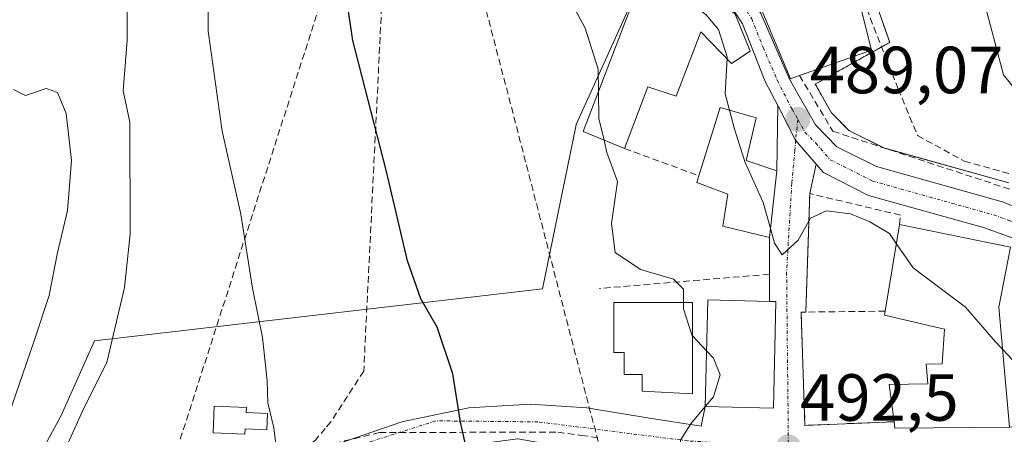
# Model space of a CAD drawing. Units: metres. Extents: x 583515 to 586953, y 4733564 to 4735919.
# Drawn here: x 585666 to 585814, y 4734942 to 4735005 of the extents above; entities that cross this region are included whole.
import ezdxf
from ezdxf.enums import TextEntityAlignment as Align

# ---------------------------------------------------------------- set-up
doc = ezdxf.new("R2010")
doc.units = ezdxf.units.M
doc.header["$MEASUREMENT"] = 0
for name, pattern in [('TRAZO_Y_PUNTO', [1, 0.5, -0.25, 0, -0.25]), ('TRAZOS', [0.75, 0.5, -0.25]), ('TRAZOSX2', [1.5, 1, -0.5])]:
    doc.linetypes.add(name, pattern=pattern)
for name, color, linetype, lineweight in [('Arbolado forestal', 92, 'TRAZOS', 0), ('Arbolado forestal CxS', 92, 'Continuous', 0), ('Carretera de calzada única', 19, 'Continuous', 13), ('Carretera de calzada única Cxs', 19, 'Continuous', 13), ('Carretera de calzada única eje', 19, 'TRAZO_Y_PUNTO', 0), ('Carátula', 7, 'Continuous', 5), ('Conducción de agua lineal', 5, 'TRAZOSX2', 0), ('Corriente artificial lineal', 5, 'TRAZOSX2', 13), ('Curva de nivel maestra', 36, 'Continuous', 30), ('Curva de nivel normal', 36, 'Continuous', 0), ('Depósito de agua', 142, 'Continuous', 0), ('Depósito de agua Cxs', 142, 'Continuous', 0), ('Edificación', 1, 'Continuous', 13), ('Edificación Cxs', 1, 'Continuous', 13), ('Matorral', 135, 'Continuous', 0), ('Matorral CxS', 135, 'Continuous', 0), ('Muro lineal', 1, 'TRAZOSX2', 13), ('Núcleo urbano', 19, 'Continuous', 0), ('Núcleo urbano CxS', 19, 'Continuous', 0), ('Obra de contención lineal', 1, 'TRAZOSX2', 13), ('Punto de cota en terreno', 7, 'Continuous', 0), ('Rótulo de punto de cota en terreno', 19, 'Continuous', 0), ('Vía urbana Cxs', 5, 'Continuous', 0), ('Vía urbana eje', 5, 'TRAZO_Y_PUNTO', 0)]:
    doc.layers.add(name, color=color, linetype=linetype, lineweight=lineweight)
doc.styles.add('Arial', font='txt', dxfattribs={"height": 0.2})

# ---------------------------------------------------------------- blocks, each defined once
blk = doc.blocks.new('*U152')
at = {"layer": 'Arbolado forestal CxS', "color": 92, "linetype": 'Continuous', "lineweight": 0}
blk.add_polyline3d([(585814.98, 4734980.11, 487.3), (585796.17, 4734985.37, 488.55), (585790.93, 4734988, 489.03), (585788.31, 4734990.67, 489.11), (585785.88, 4734994.97, 489.34), (585792.82, 4734998.86, 487.71), (585797.07, 4735001.25, 486.13), (585788.93, 4735024.55, 485.45)], dxfattribs=at)
blk = doc.blocks.new('*U196')
at = {"layer": 'Curva de nivel normal', "color": 36, "linetype": 'Continuous', "lineweight": 0}
blk.add_polyline3d([(585664.49, 4734944.94, 515), (585668.4, 4734956.37, 515), (585670.62, 4734963.16, 515), (585671.84, 4734969.41, 515), (585673.39, 4734975.97, 515), (585673.99, 4734983.47, 515), (585673.22, 4734990.53, 515), (585671.91, 4734993.72, 515), (585670.18, 4734994.32, 515), (585667.08, 4734993.24, 515), (585665.26, 4734994.17, 515)], dxfattribs=at)
blk = doc.blocks.new('*U201')
at = {"layer": 'Curva de nivel normal', "color": 36, "linetype": 'Continuous', "lineweight": 0}
blk.add_polyline3d([(585671.15, 4734935.8, 510), (585675.85, 4734946.22, 510), (585679.32, 4734953.09, 510), (585681.98, 4734964.35, 510), (585682.82, 4734972.46, 510), (585682.75, 4734989.24, 510), (585681.78, 4734993.98, 510), (585682.36, 4735001.51, 510), (585682.34, 4735010.79, 510), (585683.19, 4735015.24, 510), (585684, 4735018.93, 510), (585689.76, 4735037.71, 510), (585691.79, 4735052.32, 510), (585689.41, 4735065.56, 510), (585683, 4735073.04, 510), (585680.8, 4735076.58, 510), (585680.28, 4735079.16, 510), (585679.38, 4735090.4, 510), (585677.56, 4735097.02, 510), (585677.23, 4735101.34, 510), (585675.33, 4735103.71, 510), (585672.24, 4735106.68, 510), (585668.04, 4735109.5, 510), (585664.93, 4735112.4, 510)], dxfattribs=at)
blk = doc.blocks.new('5PATER')
at = {"layer": 'Carátula', "linetype": 'Continuous', "lineweight": 5}
h = blk.add_hatch(color=250, dxfattribs=at)
edge = h.paths.add_edge_path()
edge.add_ellipse((0, 0.01), major_axis=(-1.33, -1.34), ratio=0.999422, start_angle=0, end_angle=360)
blk = doc.blocks.new('*U213')
at = {"layer": 'Vía urbana Cxs', "color": 5, "linetype": 'Continuous', "lineweight": 0}
for points in [[(585786.02, 4734982.93, 488.97), (585785.05, 4734978.51, 489.17), (585784.44, 4734960.67, 491.02), (585783.74, 4734960.67, 490.96), (585784.32, 4734943.63, 492.12), (585797.73, 4734944.18, 491.6), (585797.87, 4734943.19, 491.59), (585815.1, 4734943.36, 490.34), (585816.47, 4734943.55, 490.23), (585816.15, 4734941.06, 490.33), (585815.73, 4734937.74, 490.44), (585814.28, 4734938.07, 490.48), (585805.57, 4734939.23, 491.1), (585805.55, 4734938.6, 491.13), (585799.39, 4734939.02, 491.67), (585786.17, 4734937.89, 492.31), (585787.02, 4734924.89, 492.31), (585787.19, 4734922.34, 492.44), (585787.82, 4734912.63, 492.33), (585791.03, 4734912.66, 491.71), (585791.03, 4734912.29, 491.64), (585791.04, 4734912.07, 491.6), (585791.12, 4734904.44, 491.15), (585801.39, 4734900.74, 490.56), (585812.08, 4734901.5, 490.32), (585814.85, 4734903.2, 490.35), (585814.96, 4734897.05, 490), (585815.19, 4734892.3, 489.65), (585815.89, 4734883.52, 489.07), (585817.08, 4734877.83, 488.68), (585818.8, 4734869.6, 487.98), (585820.29, 4734864.01, 487.6), (585818.2, 4734864.4, 487.86), (585807.76, 4734865.3, 489.16), (585806.04, 4734865.62, 489.34), (585804.75, 4734865.86, 489.43), (585803.45, 4734866.09, 489.53), (585801.51, 4734866.45, 489.69), (585802.71, 4734868.66, 489.59), (585794.69, 4734868.98, 490.62), (585795.37, 4734880.41, 490.81), (585797.57, 4734880.44, 490.51), (585797.56, 4734881.83, 490.68), (585807.6, 4734880.73, 489.57), (585808.35, 4734885.6, 489.69), (585809.67, 4734894.2, 490.07), (585798.23, 4734895.48, 491.21), (585792.71, 4734898.34, 491.62), (585783.29, 4734901.72, 492.64), (585766.15, 4734904.58, 494.62), (585761.6, 4734902.36, 495.19), (585759.06, 4734901.83, 495.4), (585750.91, 4734902.78, 496.73), (585740.96, 4734904.47, 498.31), (585734.29, 4734905.74, 499.28), (585726.29, 4734906.09, 500.44), (585718.75, 4734906.09, 501.26), (585710.23, 4734903.18, 501.64), (585706.17, 4734901.63, 501.93), (585704.62, 4734900.86, 502.12), (585702.96, 4734901.62, 502.26), (585700.53, 4734900.45, 502.58), (585694.77, 4734898, 503.34), (585694.07, 4734899.19, 503.52), (585693.37, 4734900.38, 504.02), (585692.32, 4734902.18, 505.11), (585692.56, 4734902.3, 505.03), (585705.28, 4734908.33, 502.63), (585705.81, 4734914.94, 503.3), (585709.23, 4734914.98, 502.48), (585713.98, 4734913.07, 501.86), (585713.98, 4734911.72, 501.65), (585721.33, 4734911.91, 501.34), (585732, 4734912.01, 499.89), (585731.98, 4734913.02, 500.1), (585739.03, 4734912.91, 498.53), (585739.19, 4734915.91, 498.67), (585742.4, 4734915.34, 497.96), (585741.66, 4734910.53, 498.03), (585750.1, 4734908.81, 496.84), (585753.4, 4734920.36, 496.24), (585755.43, 4734927.44, 496.08), (585756.07, 4734929.69, 496.09), (585758.61, 4734938.57, 495.82), (585759.9, 4734935.8, 495.78), (585759.58, 4734932.94, 495.9), (585760.75, 4734930.09, 495.71), (585761.91, 4734928.29, 495.56), (585763.71, 4734927.23, 495.4), (585766.36, 4734926.28, 495.13), (585770.59, 4734926.38, 494.59), (585773.98, 4734928.71, 494.08), (585776.73, 4734931.67, 493.37), (585777.89, 4734934.11, 493.13), (585779.16, 4734936.96, 492.8), (585767.95, 4734937.28, 494.59), (585762.87, 4734938.02, 495.28), (585758.61, 4734938.57, 495.82), (585741.14, 4734941.61, 497.83), (585731.94, 4734940.38, 500.51), (585731.93, 4734940, 500.58), (585731.53, 4734940.01, 500.72), (585721.08, 4734937.3, 501.86), (585718.08, 4734936.78, 502.13), (585711.01, 4734936.44, 503.49), (585712.38, 4734940.25, 503.09), (585723.71, 4734944.16, 501.26), (585733.76, 4734946.28, 499.48), (585742.97, 4734946.81, 497.5), (585751.54, 4734946.28, 496.29), (585760.96, 4734944.69, 495.82), (585768.69, 4734943.53, 494.56), (585769.33, 4734946.45, 495.09), (585779.58, 4734946.2, 492.22), (585779.96, 4734962.27, 491.3), (585778.98, 4734962.29, 491.78), (585778.98, 4734966.36, 491.54), (585778.98, 4734971.88, 490.85), (585780.09, 4734981.92, 489.32), (585780.23, 4734991.74, 489.26), (585782.91, 4734986.55, 489.07), (585786.02, 4734982.93, 488.97)], [(585781.96, 4734929.8, 492.85), (585767.42, 4734921.01, 494.95), (585767.44, 4734918.42, 495.21), (585765.23, 4734918.8, 495.36), (585763.73, 4734908.34, 495.01), (585766.55, 4734907.83, 494.72), (585770.54, 4734907.11, 494.18), (585774.18, 4734906.46, 493.7), (585786.62, 4734904.77, 492.21), (585783.69, 4734920.49, 492.78), (585783.09, 4734923.72, 492.81), (585781.96, 4734929.8, 492.85)], [(585798.11, 4734870.61, 490.24), (585809.86, 4734868.38, 488.78), (585811.02, 4734877.38, 489.11), (585798.43, 4734879.18, 490.31), (585798.11, 4734870.61, 490.24)]]:
    blk.add_polyline3d(points, close=True, dxfattribs=at)

msp = doc.modelspace()

# ---------------------------------------------------------------- linework, layer by layer
at = {"layer": 'Arbolado forestal', "color": 92, "linetype": 'TRAZOS', "lineweight": 0}
msp.add_polyline3d([(585814.98, 4734980.11, 487.3), (585796.29, 4734985.34, 488.55), (585796.17, 4734985.37, 488.55), (585796.13, 4734985.39, 488.55), (585790.93, 4734988, 489.03), (585788.31, 4734990.67, 489.11), (585785.88, 4734994.97, 489.34), (585792.82, 4734998.86, 487.71), (585795.86, 4735000.57, 486.43), (585797.07, 4735001.25, 486.13), (585788.93, 4735024.55, 485.45)], dxfattribs=at)
at = {"layer": 'Carretera de calzada única', "color": 19, "linetype": 'Continuous', "lineweight": 13}
for points in [[(585735.1, 4735084.71, 488.39), (585731.44, 4735080.92, 489.44), (585729.76, 4735078.39, 489.54), (585729.14, 4735075.63, 489.61), (585729.76, 4735072.43, 489.66), (585731.73, 4735066.71, 489.53), (585736.57, 4735057.57, 489.5), (585757.35, 4735030.79, 489.58), (585772.07, 4735013.71, 489.33), (585777.71, 4735005.59, 489.31), (585782.01, 4734995.71, 489.36), (585785.89, 4734988.85, 489), (585789.14, 4734985.54, 488.93), (585795.08, 4734982.56, 488.75), (585814.17, 4734977.22, 488.11), (585818.96, 4734975.25, 488.16), (585822.76, 4734970, 489.05)], [(585780.23, 4734991.74, 489.26), (585778.35, 4734995.36, 489.38), (585774.92, 4735004.02, 489.54), (585769.82, 4735011.9, 489.41), (585767.03, 4735014.87, 489.36)], [(585786.02, 4734982.93, 488.97), (585782.91, 4734986.55, 489.07), (585780.23, 4734991.74, 489.26)], [(585816.47, 4734943.55, 490.23), (585819.07, 4734962.35, 489.57), (585818.44, 4734966.59, 489.35), (585816.21, 4734971.58, 489.13), (585811.19, 4734973.39, 488.97), (585793.87, 4734978.22, 488.94), (585787.1, 4734981.67, 488.98), (585786.02, 4734982.93, 488.97)]]:
    msp.add_polyline3d(points, dxfattribs=at)
at = {"layer": 'Carretera de calzada única Cxs', "color": 19, "linetype": 'Continuous', "lineweight": 13}
for points in [[(585816.21, 4734971.58, 489.13), (585811.19, 4734973.39, 488.97), (585793.87, 4734978.22, 488.94), (585787.1, 4734981.67, 488.98), (585786.02, 4734982.93, 488.97), (585782.91, 4734986.55, 489.07), (585780.23, 4734991.74, 489.26), (585778.35, 4734995.36, 489.38), (585774.92, 4735004.02, 489.54), (585769.82, 4735011.9, 489.41)], [(585777.71, 4735005.59, 489.31), (585782.01, 4734995.71, 489.36), (585785.89, 4734988.85, 489), (585789.14, 4734985.54, 488.93), (585795.08, 4734982.56, 488.75), (585814.17, 4734977.22, 488.11), (585818.96, 4734975.25, 488.16)]]:
    msp.add_polyline3d(points, dxfattribs=at)
at = {"layer": 'Carretera de calzada única eje', "color": 19, "linetype": 'TRAZO_Y_PUNTO', "lineweight": 0}
for points in [[(585767.82, 4735016.13, 489.37), (585770.94, 4735012.8, 489.4), (585773.76, 4735008.74, 489.42), (585776.32, 4735004.81, 489.44), (585778.03, 4735000.48, 489.42), (585780.17, 4734995.54, 489.37), (585782.39, 4734991.18, 489.19), (585783.26, 4734989.65, 489.12)], [(585783.26, 4734989.65, 489.12), (585784.32, 4734987.76, 489.03), (585785.94, 4734986.09, 488.96), (585788.12, 4734983.59, 488.9), (585791.1, 4734982.1, 488.86), (585794.48, 4734980.39, 488.82), (585803.14, 4734977.97, 488.81), (585812.67, 4734975.3, 488.7), (585815.19, 4734974.4, 488.78), (585817.58, 4734973.41, 488.92), (585819.48, 4734970.79, 488.97), (585820.6, 4734968.3, 489.3), (585821.51, 4734965.77, 489.44), (585821.83, 4734963.66, 489.54)]]:
    msp.add_polyline3d(points, dxfattribs=at)
at = {"layer": 'Conducción de agua lineal', "color": 5, "linetype": 'TRAZOSX2', "lineweight": 0}
for points in [[(585743.69, 4735141.47, 493.81), (585761.76, 4735119.05, 491.11), (585764.25, 4735096.01, 489.04), (585749.3, 4735091.65, 488.51), (585726.86, 4735077.32, 489.62), (585733.19, 4735067.65, 489.2), (585725.09, 4735049.59, 494.35), (585761.44, 4734909.51, 495.32), (585678.29, 4734693.77, 500.16), (585669.32, 4734272.18, 492.38), (585724.48, 4734239.49, 490.68), (585714.8, 4734134.41, 491.88), (585794.88, 4734030.6, 480.42), (586017.66, 4733978.1, 489.08), (586580.28, 4733825.71, 480.2), (586673.53, 4733619.95, 497.13), (586696.61, 4733602.63, 494.58)], [(585734.55, 4735071.23, 489.29), (585732.7, 4735067.5, 489.32), (585732.18, 4735066.36, 489.43), (585725.09, 4735049.59, 494.35), (585722.45, 4735043.43, 497.66), (585722.33, 4735041, 497.75), (585717.96, 4734951.8, 501.87)], [(585725.09, 4735049.59, 494.35), (585680.59, 4734911.15, 508.24), (585764.65, 4734406.88, 491.76), (585985.45, 4734250.47, 477.57), (586018.06, 4734054.41, 475.96), (586009.43, 4734008.77, 485.47), (586254.97, 4733974.03, 478.04), (586420.3, 4733929, 482.8), (586588.97, 4733835.92, 477.76), (586598.09, 4733810.35, 480.55), (586616.04, 4733784.56, 482.69), (586699.77, 4733632.99, 488.57), (586715.39, 4733616.64, 490.3), (586724.79, 4733608.03, 490.11), (586730.86, 4733603.06, 489.88)], [(585717.96, 4734951.8, 501.87), (585713, 4734944.15, 503.06), (585712.18, 4734943.18, 503.22), (585710.69, 4734941.42, 503.48), (585709.07, 4734940.12, 503.81), (585708.62, 4734939.77, 503.91), (585708.27, 4734939.49, 503.99), (585706.84, 4734938.69, 504.3), (585706.02, 4734938.24, 504.51), (585702.19, 4734937.33, 505.46)], [(585685.37, 4734937.95, 507.3), (585689.31, 4734938.27, 506.92), (585692.23, 4734938.5, 506.55), (585696.57, 4734938.75, 506.16), (585703.63, 4734939.15, 505.04), (585706.36, 4734939.3, 504.42), (585706.74, 4734939.32, 504.33), (585708.62, 4734939.77, 503.91), (585710.62, 4734940.24, 503.47), (585720.35, 4734942.55, 501.77), (585747.15, 4734942.62, 496.76), (585750.71, 4734942.12, 496.38), (585753.44, 4734941.74, 496.22)]]:
    msp.add_polyline3d(points, dxfattribs=at)
at = {"layer": 'Corriente artificial lineal', "color": 5, "linetype": 'TRAZOSX2', "lineweight": 13}
msp.add_polyline3d([(585752.32, 4735070.55, 486.39), (585756.28, 4735050.33, 486.73), (585777.58, 4735029.3, 486.34), (585784.59, 4735021.75, 486.45), (585787.09, 4735018.82, 486.66), (585791.4, 4735011.91, 486.48), (585798.35, 4734994.24, 486.51), (585801.26, 4734987.23, 486.77), (585808.27, 4734983.39, 486.79), (585830.23, 4734977.3, 486.99), (585849.15, 4734975.98, 487.21), (585863.04, 4734976.78, 487.47), (585870.31, 4734975.58, 487.01), (585884.21, 4734971.62, 485.98), (585905.24, 4734957.59, 486.5), (585931.96, 4734936.82, 487.31)], dxfattribs=at)
at = {"layer": 'Curva de nivel maestra', "color": 36, "linetype": 'Continuous', "lineweight": 30}
msp.add_polyline3d([(585733.33, 4734940.57, 500), (585732.52, 4734944.09, 500), (585731.36, 4734951.37, 500), (585728.98, 4734958.4, 500), (585726.53, 4734962.69, 500), (585724.54, 4734968.36, 500), (585721.38, 4734981.84, 500), (585716.32, 4735001.54, 500), (585714.27, 4735015.41, 500)], dxfattribs=at)
at = {"layer": 'Curva de nivel normal', "color": 36, "linetype": 'Continuous', "lineweight": 0}
for points in [[(585705.12, 4734937.51, 505), (585704.45, 4734943.26, 505), (585703.51, 4734947.02, 505), (585703.43, 4734950.35, 505), (585702.74, 4734956.84, 505), (585701.21, 4734964.28, 505), (585699.48, 4734975.39, 505), (585696.65, 4734987.88, 505), (585694.55, 4735002.96, 505), (585694.59, 4735018.6, 505)], [(585762.39, 4735013.94, 490), (585762.58, 4735013.64, 490), (585765.4, 4735009.88, 490), (585767.37, 4735006.92, 490), (585769.43, 4735005.43, 490), (585771.34, 4735003.17, 490), (585772.61, 4734999.09, 490), (585772.6, 4734998.8, 490)], [(585753.28, 4734993.91, 495), (585753.24, 4734997.23, 495), (585751.26, 4735003.41, 495), (585748.21, 4735009.14, 495)], [(585811.14, 4735007.96, 485), (585814.2, 4734996.36, 485), (585819.25, 4734990.07, 485)], [(585772.6, 4734998.8, 490), (585772.33, 4734993.52, 490), (585772.97, 4734991.05, 490)], [(585754.1, 4734986.55, 495), (585753.34, 4734989.82, 495), (585753.28, 4734993.91, 495)], [(585772.97, 4734991.05, 490), (585773.72, 4734988.18, 490), (585775.34, 4734983.19, 490), (585778.02, 4734977.17, 490), (585779.13, 4734973.23, 490)], [(585766.08, 4734962.13, 495), (585766.08, 4734964.14, 495), (585764.57, 4734965.63, 495), (585759.6, 4734967.07, 495), (585755.76, 4734969.66, 495), (585755.24, 4734974.02, 495), (585756.12, 4734980.33, 495), (585754.53, 4734984.68, 495), (585754.1, 4734986.55, 495)], [(585779.13, 4734973.23, 490), (585779.74, 4734971.06, 490), (585780.88, 4734969.29, 490), (585783.32, 4734971.5, 490), (585785.16, 4734974.8, 490), (585787.59, 4734975.92, 490), (585791.16, 4734975.44, 490), (585794.11, 4734974.27, 490), (585797.02, 4734972.52, 490), (585798.07, 4734970.99, 490)], [(585798.07, 4734970.99, 490), (585800.58, 4734967.35, 490), (585808.5, 4734961.4, 490), (585812.98, 4734956.21, 490), (585814.07, 4734955.05, 490)], [(585767.39, 4734957.11, 495), (585767.38, 4734957.12, 495), (585766.08, 4734961.18, 495), (585766.08, 4734962.13, 495)], [(585814.07, 4734955.05, 490), (585817.58, 4734951.3, 490), (585820.92, 4734950.3, 490), (585823.25, 4734949.71, 490), (585825.25, 4734949.84, 490), (585827.92, 4734949.05, 490), (585832.92, 4734948.51, 490), (585837.05, 4734949.1, 490), (585843.46, 4734953.42, 490), (585844.05, 4734955.26, 490), (585842.58, 4734956.43, 490), (585842.22, 4734957.67, 490), (585843.37, 4734959.33, 490), (585844.96, 4734959.13, 490), (585844.98, 4734959.27, 490)], [(585769.53, 4734954.85, 495), (585767.39, 4734957.11, 495)], [(585769.33, 4734946.46, 495), (585770.55, 4734947.91, 495), (585771.55, 4734951.22, 495), (585770.59, 4734953.74, 495), (585769.53, 4734954.85, 495)], [(585767.42, 4734920.76, 495), (585766.09, 4734921.59, 495), (585765.48, 4734923.42, 495), (585766.77, 4734925.42, 495), (585769.91, 4734928, 495), (585771.43, 4734931.03, 495), (585771.29, 4734932.65, 495), (585767.41, 4734936.58, 495), (585765.48, 4734939.31, 495), (585765.59, 4734941.42, 495), (585767.17, 4734943.88, 495), (585769.33, 4734946.46, 495)]]:
    msp.add_polyline3d(points, dxfattribs=at)
at = {"layer": 'Depósito de agua', "color": 142, "linetype": 'Continuous', "lineweight": 0}
msp.add_polyline3d([(585703.48, 4734945.41, 508.76), (585703.39, 4734942.98, 508.77), (585700.1, 4734943.11, 508.85), (585700.07, 4734942.33, 508.81), (585695.3, 4734942.49, 508), (585695.46, 4734946.5, 507.75), (585700.3, 4734946.31, 508.55), (585700.26, 4734945.55, 508.86), (585703.48, 4734945.41, 508.76)], dxfattribs=at)
at = {"layer": 'Depósito de agua Cxs', "color": 142, "linetype": 'Continuous', "lineweight": 0}
msp.add_polyline3d([(585703.48, 4734945.41, 508.76), (585703.39, 4734942.98, 508.77), (585700.1, 4734943.11, 508.85), (585700.07, 4734942.33, 508.81), (585695.3, 4734942.49, 508), (585695.46, 4734946.5, 507.75), (585700.3, 4734946.31, 508.55), (585700.26, 4734945.55, 508.86), (585703.48, 4734945.41, 508.76)], close=True, dxfattribs=at)
at = {"layer": 'Edificación', "color": 1, "linetype": 'Continuous', "lineweight": 13}
for points in [[(585783.51, 4734996.26, 497.92), (585782.14, 4734995.76, 496.34), (585774.75, 4735013.54, 492.57), (585786.3, 4735020.08, 489.52), (585791.4, 4735011.91, 489.66), (585794.33, 4735000.1, 495.95), (585783.51, 4734996.26, 497.92)], [(585757.19, 4734985.29, 498.56), (585750.96, 4734987.82, 500.48), (585759.12, 4735009.21, 497.48), (585761.1, 4735014.41, 495.88), (585765.94, 4735012.65, 493.75), (585773.82, 4735005.51, 491.6)], [(585773.82, 4735005.51, 491.6), (585776.1, 4734999.92, 495.9), (585773.3, 4734998.08, 496.34), (585768.64, 4735002.84, 498.31), (585764.94, 4734993.18, 497.38), (585760.71, 4734994.55, 500.07), (585757.19, 4734985.29, 498.56)], [(585768.37, 4734981.18, 499.14), (585771.56, 4734991.45, 496.44), (585776.99, 4734989.91, 494.29), (585775.46, 4734983.47, 493.14), (585779.48, 4734982.11, 490.91), (585780.09, 4734981.92, 489.25)], [(585778.98, 4734971.88, 492.89), (585771.96, 4734973.6, 502.19), (585772.71, 4734978.43, 497.61), (585768.07, 4734980.18, 499.72), (585768.37, 4734981.18, 499.14)], [(585780.09, 4734981.92, 489.25), (585778.98, 4734971.88, 492.89)], [(585796.37, 4734960.81, 496.21), (585798.55, 4734973.85, 494.43)], [(585798.55, 4734973.85, 494.43), (585815.22, 4734970.43, 491.46), (585813.51, 4734961.4, 497.84), (585815.1, 4734943.36, 493.87)], [(585767.39, 4734962.13, 496.36), (585767.39, 4734948.38, 500.41), (585759.84, 4734948.77, 500.36), (585759.84, 4734951.29, 501.09), (585757.14, 4734951.29, 500.39), (585757.14, 4734954.58, 500.36), (585755.59, 4734954.58, 499.74), (585755.59, 4734962.13, 499.8), (585767.39, 4734962.13, 496.36)], [(585779.96, 4734962.27, 495.45), (585779.58, 4734946.2, 493.76), (585769.33, 4734946.45, 500.88), (585769.72, 4734962.51, 497), (585778.98, 4734962.29, 496.51)], [(585778.98, 4734962.29, 496.51), (585779.96, 4734962.27, 495.45)], [(585797.73, 4734944.18, 498.29), (585796.99, 4734949.8, 498.42), (585802.8, 4734949.86, 499.77), (585802.57, 4734952.86, 495.98), (585804.98, 4734952.89, 498.2), (585805.32, 4734958.11, 498.63), (585796.28, 4734960.22, 496.45), (585796.37, 4734960.81, 496.21)], [(585815.1, 4734943.36, 493.87), (585797.87, 4734943.19, 495.59), (585797.73, 4734944.18, 498.29)]]:
    msp.add_polyline3d(points, dxfattribs=at)
at = {"layer": 'Edificación Cxs', "color": 1, "linetype": 'Continuous', "lineweight": 13}
for points in [[(585783.51, 4734996.26, 497.92), (585782.14, 4734995.76, 496.34), (585774.75, 4735013.54, 492.57), (585786.3, 4735020.08, 489.52), (585791.4, 4735011.91, 489.66), (585794.33, 4735000.1, 495.95), (585783.51, 4734996.26, 497.92)], [(585773.82, 4735005.51, 491.6), (585776.1, 4734999.92, 495.9), (585773.3, 4734998.08, 496.34), (585768.64, 4735002.84, 498.31), (585764.94, 4734993.18, 497.39), (585760.71, 4734994.55, 500.07), (585757.19, 4734985.29, 498.56), (585750.96, 4734987.82, 500.48), (585759.12, 4735009.21, 497.48), (585761.1, 4735014.41, 495.88), (585765.94, 4735012.65, 493.75), (585773.82, 4735005.51, 491.6)], [(585780.09, 4734981.92, 489.25), (585778.98, 4734971.88, 492.89), (585771.96, 4734973.6, 502.19), (585772.71, 4734978.43, 497.61), (585768.07, 4734980.18, 499.72), (585768.37, 4734981.18, 499.14), (585771.56, 4734991.45, 496.44), (585776.99, 4734989.91, 494.29), (585775.46, 4734983.47, 493.14), (585779.48, 4734982.11, 490.91), (585780.09, 4734981.92, 489.25)], [(585815.1, 4734943.36, 493.87), (585797.87, 4734943.19, 495.59), (585797.73, 4734944.18, 498.29), (585796.99, 4734949.8, 498.42), (585802.8, 4734949.86, 499.77), (585802.57, 4734952.86, 495.98), (585804.98, 4734952.89, 498.2), (585805.32, 4734958.11, 498.63), (585796.28, 4734960.22, 496.45), (585796.37, 4734960.81, 496.21), (585798.55, 4734973.85, 494.43), (585815.22, 4734970.43, 491.46), (585813.51, 4734961.4, 497.84), (585815.1, 4734943.36, 493.87)], [(585767.39, 4734962.13, 496.36), (585767.39, 4734948.38, 500.41), (585759.84, 4734948.77, 500.36), (585759.84, 4734951.29, 501.09), (585757.14, 4734951.29, 500.39), (585757.14, 4734954.58, 500.36), (585755.59, 4734954.58, 499.74), (585755.59, 4734962.13, 499.8), (585767.39, 4734962.13, 496.36)], [(585779.96, 4734962.27, 495.45), (585779.58, 4734946.2, 493.76), (585769.33, 4734946.45, 500.88), (585769.72, 4734962.51, 497), (585778.98, 4734962.29, 496.51), (585779.96, 4734962.27, 495.45)]]:
    msp.add_polyline3d(points, close=True, dxfattribs=at)
at = {"layer": 'Matorral', "color": 135, "linetype": 'Continuous', "lineweight": 0}
msp.add_polyline3d([(585738.4, 4735044.24, 490.29), (585739.36, 4735043.08, 490.27), (585754.97, 4735023.36, 490.3), (585755.02, 4735023.29, 490.29), (585755.13, 4735023.17, 490.28), (585755.27, 4735023.02, 490.26), (585755.27, 4735023.02, 490.26), (585760.58, 4735017.36, 489.96), (585761.78, 4735016.08, 489.68), (585762.16, 4735015.68, 489.68), (585761.97, 4735015.57, 489.7), (585761.64, 4735014.83, 489.77), (585761.4, 4735014.3, 489.87), (585761.2, 4735013.87, 490.02), (585759.24, 4735009.54, 492.58), (585757.47, 4735005.61, 494.02), (585749.9, 4734988.89, 495.76), (585749.79, 4734988.32, 495.78), (585744.85, 4734964.19, 496.77), (585736.21, 4734963.18, 498.02), (585677.47, 4734956.33, 510.61), (585672.42, 4734945.1, 510.71), (585668.2, 4734937.24, 511.03)], dxfattribs=at)
at = {"layer": 'Matorral CxS', "color": 135, "linetype": 'Continuous', "lineweight": 0}
msp.add_polyline3d([(585657.28, 4735057.71, 522.65), (585679.4, 4735058.38, 515.85), (585695.76, 4735047.35, 506.51), (585697.95, 4735045.88, 505.36), (585736.07, 4735044.38, 491), (585738.4, 4735044.24, 490.29), (585738.4, 4735044.24, 490.29), (585739.36, 4735043.08, 490.27), (585754.97, 4735023.36, 490.3), (585755.02, 4735023.29, 490.29), (585755.13, 4735023.17, 490.28), (585755.27, 4735023.02, 490.26), (585755.27, 4735023.02, 490.26), (585762.16, 4735015.68, 489.68), (585761.97, 4735015.57, 489.7), (585761.2, 4735013.87, 490.02), (585757.47, 4735005.61, 494.02), (585749.9, 4734988.89, 495.76), (585749.79, 4734988.32, 495.78), (585744.85, 4734964.19, 496.77), (585736.21, 4734963.18, 498.02), (585677.47, 4734956.33, 510.61), (585672.42, 4734945.1, 510.72), (585668.2, 4734937.24, 511.03)], dxfattribs=at)
at = {"layer": 'Muro lineal', "color": 1, "linetype": 'TRAZOSX2', "lineweight": 13}
for points in [[(585783.51, 4734996.26, 497.92), (585788.53, 4734987.88, 491.79), (585821.91, 4734976.94, 493.68), (585830.48, 4734962.44, 491.65), (585849.19, 4734940.06, 492.7), (585853.42, 4734942.57, 495.45)], [(585757.19, 4734985.29, 498.56), (585768.37, 4734981.18, 499.14)], [(585778.98, 4734966.36, 492.86), (585753.43, 4734964.23, 499.51)], [(585797.73, 4734944.18, 498.29), (585784.32, 4734943.63, 495)]]:
    msp.add_polyline3d(points, dxfattribs=at)
at = {"layer": 'Núcleo urbano', "color": 19, "linetype": 'Continuous', "lineweight": 0}
for points in [[(585738.4, 4735044.24, 490.29), (585739.36, 4735043.08, 490.27), (585754.97, 4735023.36, 490.3), (585755.02, 4735023.29, 490.29), (585755.13, 4735023.17, 490.28), (585755.27, 4735023.02, 490.26), (585755.27, 4735023.02, 490.26), (585760.58, 4735017.36, 489.96), (585761.78, 4735016.08, 489.68), (585762.16, 4735015.68, 489.68), (585761.97, 4735015.57, 489.7), (585761.64, 4735014.83, 489.77), (585761.4, 4735014.3, 489.87), (585761.2, 4735013.87, 490.02), (585759.24, 4735009.54, 492.58), (585757.47, 4735005.61, 494.02), (585749.9, 4734988.89, 495.76), (585749.79, 4734988.32, 495.78), (585744.85, 4734964.19, 496.77), (585736.21, 4734963.18, 498.02), (585677.47, 4734956.33, 510.61), (585672.42, 4734945.1, 510.71), (585668.2, 4734937.24, 511.03)], [(585814.98, 4734980.11, 487.3), (585796.29, 4734985.34, 488.55), (585796.17, 4734985.37, 488.55), (585796.13, 4734985.39, 488.55), (585790.93, 4734988, 489.03), (585788.31, 4734990.67, 489.11), (585785.88, 4734994.97, 489.34), (585792.82, 4734998.86, 487.71), (585795.86, 4735000.57, 486.43), (585797.07, 4735001.25, 486.13), (585788.93, 4735024.55, 485.45)]]:
    msp.add_polyline3d(points, dxfattribs=at)
at = {"layer": 'Núcleo urbano CxS', "color": 19, "linetype": 'Continuous', "lineweight": 0}
for points in [[(585788.93, 4735024.55, 485.45), (585797.07, 4735001.25, 486.13), (585792.82, 4734998.86, 487.71), (585785.88, 4734994.97, 489.34), (585788.31, 4734990.67, 489.11), (585790.93, 4734988, 489.03), (585796.17, 4734985.37, 488.55), (585814.98, 4734980.11, 487.3)], [(585668.2, 4734937.24, 511.03), (585672.42, 4734945.1, 510.72), (585677.47, 4734956.33, 510.61), (585736.21, 4734963.18, 498.02), (585744.85, 4734964.19, 496.77), (585749.79, 4734988.32, 495.78), (585749.9, 4734988.89, 495.76), (585757.47, 4735005.61, 494.02)]]:
    msp.add_polyline3d(points, dxfattribs=at)
at = {"layer": 'Obra de contención lineal', "color": 1, "linetype": 'TRAZOSX2', "lineweight": 13}
for points in [[(585798.55, 4734973.85, 494.43), (585798.72, 4734975.25, 491.89), (585785.05, 4734978.51, 491.4), (585784.44, 4734960.67, 492.56)], [(585778.98, 4734971.88, 492.89), (585778.98, 4734966.36, 492.86), (585778.98, 4734962.29, 496.51)], [(585784.44, 4734960.67, 492.56), (585783.74, 4734960.67, 492.5), (585784.32, 4734943.63, 495)], [(585796.37, 4734960.81, 496.21), (585784.44, 4734960.67, 492.56)]]:
    msp.add_polyline3d(points, dxfattribs=at)
at = {"layer": 'Vía urbana Cxs', "color": 5, "linetype": 'Continuous', "lineweight": 0}
for points in [[(585780.09, 4734981.92, 489.32), (585780.23, 4734991.74, 489.26)], [(585786.02, 4734982.93, 488.97), (585782.91, 4734986.55, 489.07), (585780.23, 4734991.74, 489.26)], [(585786.02, 4734982.93, 488.97), (585785.05, 4734978.51, 489.17)], [(585778.98, 4734971.88, 490.85), (585780.09, 4734981.92, 489.32)], [(585785.05, 4734978.51, 489.17), (585784.44, 4734960.67, 491.02)], [(585778.98, 4734966.36, 491.54), (585778.98, 4734971.88, 490.85)], [(585778.98, 4734962.29, 491.78), (585778.98, 4734966.36, 491.54)], [(585769.33, 4734946.45, 495.09), (585779.58, 4734946.2, 492.22), (585779.96, 4734962.27, 491.3)], [(585779.96, 4734962.27, 491.3), (585778.98, 4734962.29, 491.78)], [(585784.44, 4734960.67, 491.02), (585783.74, 4734960.67, 490.96), (585784.32, 4734943.63, 492.12)], [(585711.01, 4734936.44, 503.49), (585712.38, 4734940.25, 503.09), (585723.71, 4734944.16, 501.26), (585733.76, 4734946.28, 499.48), (585742.97, 4734946.81, 497.5), (585751.54, 4734946.28, 496.29), (585760.96, 4734944.69, 495.82), (585768.69, 4734943.53, 494.56), (585769.33, 4734946.45, 495.09)], [(585784.32, 4734943.63, 492.12), (585797.73, 4734944.18, 491.6)], [(585797.73, 4734944.18, 491.6), (585797.87, 4734943.19, 491.59), (585815.1, 4734943.36, 490.34)]]:
    msp.add_polyline3d(points, dxfattribs=at)
at = {"layer": 'Vía urbana eje', "color": 5, "linetype": 'TRAZO_Y_PUNTO', "lineweight": 0}
for points in [[(585783.26, 4734989.65, 489.12), (585782.91, 4734986.55, 489.07), (585782.82, 4734985.01, 489.05), (585782.35, 4734980.05, 489.19), (585782.08, 4734975.59, 489.54), (585781.82, 4734971.13, 489.84), (585781.57, 4734966.67, 490.13), (585781.6, 4734962.29, 490.55), (585781.66, 4734957.91, 491.1), (585781.69, 4734953.52, 491.32), (585781.75, 4734949.15, 491.73), (585781.8, 4734944.76, 492.06), (585781.83, 4734940.38, 492.37)], [(585781.83, 4734940.38, 492.37), (585766.69, 4734941.3, 494.83), (585744.14, 4734944.16, 497.27), (585728.8, 4734944.31, 500.47), (585714.66, 4734939.8, 502.61), (585711.91, 4734938.92, 503.16)]]:
    msp.add_polyline3d(points, dxfattribs=at)

# ---------------------------------------------------------------- block references
at = {"layer": 'Arbolado forestal CxS', "color": 92, "linetype": 'Continuous', "lineweight": 0}
msp.add_blockref('*U152', (0, 0), dxfattribs=at)
at = {"layer": 'Curva de nivel normal', "color": 36, "linetype": 'Continuous', "lineweight": 0}
for name in ['*U196', '*U201']:
    msp.add_blockref(name, (0, 0), dxfattribs=at)
at = {"layer": 'Punto de cota en terreno', "linetype": 'Continuous', "lineweight": 0}
for p in [(585783.26, 4734989.65, 489.07), (585781.84, 4734940.38, 492.5)]:
    msp.add_blockref('5PATER', p, dxfattribs=at)
at = {"layer": 'Vía urbana Cxs', "color": 5, "linetype": 'Continuous', "lineweight": 0}
msp.add_blockref('*U213', (0, 0), dxfattribs=at)

# ---------------------------------------------------------------- texts
at = {"layer": 'Rótulo de punto de cota en terreno', "color": 19, "linetype": 'Continuous', "lineweight": 0, "style": 'Arial'}
for s, p in [('489,07', (585785.02, 4734991.41)), ('492,5', (585783.6, 4734942.14))]:
    msp.add_text(s, height=7, dxfattribs=at).set_placement(p, align=Align.BOTTOM_LEFT)

doc.saveas('drawing.dxf')
